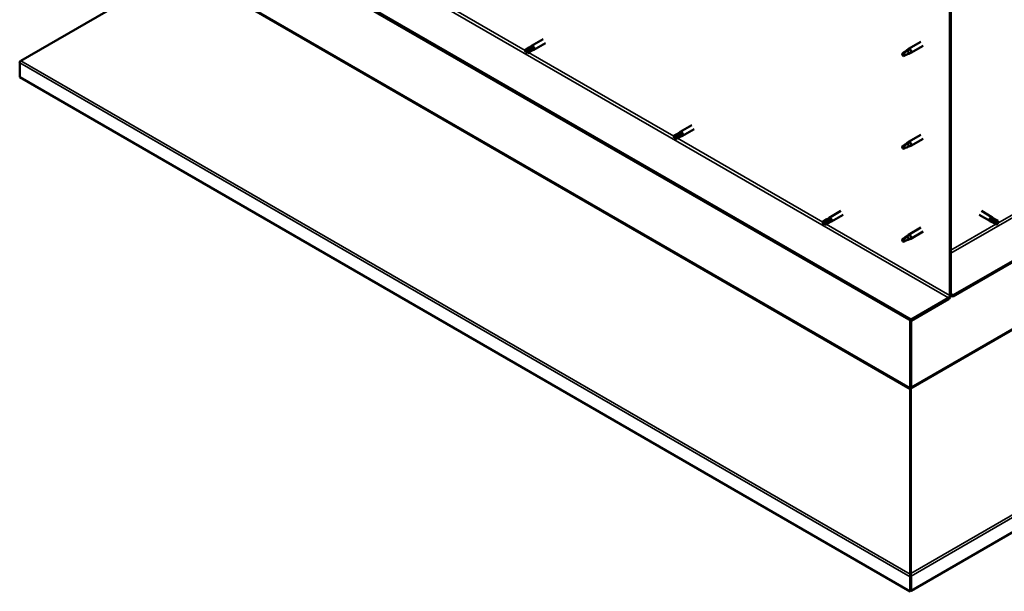
# Model space of a CAD drawing. Units: millimetres. Extents: x -6147 to 24162, y 3220 to 8837.
# Drawn here: x 21489 to 22536, y 3220 to 3828 of the extents above; entities that cross this region are included whole.
import ezdxf

# ---------------------------------------------------------------- set-up
doc = ezdxf.new("R2010")
doc.units = ezdxf.units.MM
doc.header["$LTSCALE"] = 25
doc.layers.add('Visible (ISO)', color=7, linetype='Continuous', lineweight=50)
doc.layers.add('Visible Narrow (ISO)', color=7, linetype='Continuous', lineweight=35)

msp = doc.modelspace()

# ---------------------------------------------------------------- linework, layer by layer
at = {"layer": 'Visible (ISO)'}
for p, q in [((24032.2, 4429.9), (22481.5, 3534.6)), ((22481.5, 3533.4), (24032.2, 4428.7)), ((24161.1, 4216.1), (22436.6, 3220.5)), ((22436.6, 3508.7), (21574, 4006.8)), ((21574, 4005.5), (22436.6, 3507.5)), ((22478, 3901.6), (22478, 3534.2)), ((22479.1, 3902.2), (22479.1, 3534.8)), ((21490.1, 3784), (21660.4, 3882.2)), ((22045.5, 3807), (22033.1, 3799.8)), ((22047.9, 3802.8), (22035.5, 3795.7)), ((22447.1, 3804.1), (22434, 3796.5)), ((22030.7, 3798), (22026.7, 3795.7)), ((22026.7, 3793.3), (22026.9, 3793.4)), ((22028.7, 3794.5), (22026.9, 3793.4)), ((22032.8, 3796.9), (22028.7, 3794.5)), ((22032.8, 3794.5), (22028.7, 3792.2)), ((22030.7, 3798), (22033, 3799.8)), ((22034.8, 3798), (22032.8, 3796.9)), ((22032.8, 3794.5), (22035.4, 3795.6)), ((22428.6, 3792.3), (22427.8, 3790.2)), ((22428.6, 3789), (22427.8, 3790.2)), ((22432.7, 3794.7), (22428.6, 3792.3)), ((22431.8, 3794.9), (22433.9, 3796.5)), ((22434.6, 3796), (22432.7, 3794.7)), ((22434.4, 3791.5), (22436.3, 3792.3)), ((22449.5, 3799.9), (22436.4, 3792.4)), ((21488.9, 3766.4), (21488.9, 3781.9)), ((22429.9, 3789.7), (22428.6, 3789)), ((22435.6, 3219.8), (21488.9, 3766.4)), ((22189, 3706.7), (22184.9, 3704.4)), ((22188.9, 3706.7), (22191.2, 3708.4)), ((22193, 3706.7), (22191, 3705.5)), ((22203.7, 3715.6), (22191.3, 3708.5)), ((22206.1, 3711.4), (22193.7, 3704.3)), ((22184.9, 3702), (22185.1, 3702.1)), ((22186.9, 3703.2), (22185.1, 3702.1)), ((22191, 3705.5), (22186.9, 3703.2)), ((22191, 3703.2), (22186.9, 3700.8)), ((22191, 3703.1), (22193.6, 3704.3)), ((22432.7, 3695.9), (22428.6, 3693.5)), ((22431.8, 3696.1), (22433.9, 3697.7)), ((22434.6, 3697.2), (22432.7, 3695.9)), ((22447.1, 3705.3), (22434, 3697.7)), ((22449.5, 3701.1), (22436.4, 3693.6)), ((22428.6, 3693.5), (22427.8, 3691.4)), ((22428.6, 3690.2), (22427.8, 3691.4)), ((22429.9, 3691), (22428.6, 3690.2)), ((22434.4, 3692.7), (22436.3, 3693.5)), ((22361.9, 3624.3), (22349.5, 3617.1)), ((22511.4, 3624.3), (22522.7, 3617.7)), ((22347.2, 3615.4), (22343.1, 3613)), ((22349.2, 3614.2), (22345.2, 3611.8)), ((22347.1, 3615.3), (22349.4, 3617.1)), ((22351.2, 3615.3), (22349.2, 3614.2)), ((22349.2, 3611.8), (22351.8, 3612.9)), ((22364.3, 3620.1), (22351.9, 3613)), ((22509, 3620.1), (22520.3, 3613.6)), ((22523, 3612.4), (22520.4, 3613.5)), ((22521, 3615.9), (22523, 3614.8)), ((22525.1, 3615.9), (22522.8, 3617.7)), ((22523, 3614.8), (22527, 3612.4)), ((22523, 3612.4), (22527, 3610.1)), ((22525, 3616), (22529.1, 3613.6)), ((22527, 3612.4), (22528.9, 3611.4)), ((22343.1, 3610.6), (22343.3, 3610.8)), ((22345.2, 3611.8), (22343.3, 3610.8)), ((22349.2, 3611.8), (22345.2, 3609.5)), ((22447.1, 3606.5), (22434, 3598.9)), ((22449.5, 3602.3), (22436.4, 3594.8)), ((22529.1, 3611.3), (22528.9, 3611.4)), ((22428.6, 3594.7), (22427.8, 3592.6)), ((22428.6, 3591.4), (22427.8, 3592.6)), ((22432.7, 3597.1), (22428.6, 3594.7)), ((22429.9, 3592.2), (22428.6, 3591.4)), ((22431.8, 3597.3), (22433.9, 3598.9)), ((22434.6, 3598.4), (22432.7, 3597.1)), ((22434.4, 3593.9), (22436.3, 3594.7)), ((22476.6, 3531.8), (22436.6, 3508.7)), ((22436.6, 3507.5), (22476.6, 3530.5)), ((22481.5, 3534.6), (22479.1, 3536)), ((22479.1, 3534.8), (22481.5, 3533.4)), ((22481.5, 3534.6), (22481.5, 3533.4)), ((22435.6, 3508.1), (22435.6, 3436.3)), ((22436.6, 3508.7), (22436.6, 3507.5)), ((22436.6, 3436.9), (22436.6, 3507.5)), ((22436.6, 3507.5), (22436.6, 3436.9)), ((22435.5, 3435.6), (22436.4, 3435.7)), ((22436, 3434.4), (22435.7, 3434.6)), ((22435.7, 3434.6), (22435.8, 3238.1)), ((22436.3, 3434.2), (22436, 3434.4)), ((22436.5, 3435.2), (22436.3, 3435.1)), ((22436.4, 3238.7), (22436.5, 3435.2)), ((22436.7, 3436.2), (22436.6, 3436.2)), ((22435.6, 3235.3), (22435.6, 3219.8)), ((22435.8, 3238.1), (22436.2, 3237.8)), ((22436.8, 3236.6), (22435.8, 3236.5)), ((22436.2, 3237.8), (22436.3, 3237.8)), ((22436.3, 3238.6), (22436.4, 3238.7)), ((22436.4, 3237.1), (22436.4, 3237.1)), ((22436.6, 3235.9), (22436.6, 3220.5)), ((22436.6, 3220.5), (22435.6, 3219.8))]:
    msp.add_line(p, q, dxfattribs=at)
for centre, major_axis, start_param, end_param in [((22027.7, 3793.9), (-1.02, 1.78), 6.21806, 7.853982), ((22027.7, 3793.9), (1.02, -1.78), 6.21806, 7.853982), ((22031.8, 3796.3), (-1.02, 1.78), 5.631421, 6.283185), ((22031.8, 3796.3), (1.03, -1.78), 0, 1.570796), ((22034.3, 3797.7), (1.2, -2.08), 6.213805, 9.494158), ((22428.6, 3790.7), (1.03, -1.78), 3.861865, 5.497787), ((22428.6, 3790.7), (-1.03, 1.78), 3.861865, 5.497787), ((22432.7, 3793), (1.02, -1.78), 0.133634, 2.356194), ((22435.2, 3794.5), (1.2, -2.08), 6.213805, 9.494158), ((21491.3, 3783.3), (-1.75, -3.03), 5.105088, 5.497787), ((22190, 3704.9), (-1.02, 1.78), 5.631421, 6.283185), ((22192.5, 3706.4), (1.2, -2.08), 6.213805, 9.494158), ((22185.9, 3702.6), (-1.02, 1.78), 6.21806, 7.853982), ((22185.9, 3702.6), (1.02, -1.78), 6.21806, 7.853982), ((22190, 3704.9), (1.03, -1.78), 0, 1.570796), ((22432.7, 3694.2), (1.02, -1.78), 0.133634, 2.356194), ((22435.2, 3695.7), (1.2, -2.08), 6.213805, 9.494158), ((22428.6, 3691.9), (1.03, -1.78), 3.861865, 5.497787), ((22428.6, 3691.9), (-1.03, 1.78), 3.861865, 5.497787), ((22344.1, 3611.2), (-1.02, 1.78), 6.21806, 7.853982), ((22348.2, 3613.6), (-1.02, 1.78), 5.631421, 6.283185), ((22348.2, 3613.6), (1.03, -1.78), 0, 1.570796), ((22350.7, 3615), (1.2, -2.08), 6.213805, 9.494158), ((22521.5, 3615.7), (1.2, 2.08), 6.213805, 9.494158), ((22524, 3614.2), (-1.03, -1.78), 5.631421, 6.283185), ((22524, 3614.2), (1.02, 1.78), 0, 1.570796), ((22528.1, 3611.8), (1.03, 1.78), 6.21806, 7.853982), ((22344.1, 3611.2), (1.02, -1.78), 6.21806, 7.853982), ((22528.1, 3611.8), (-1.03, -1.78), 6.21806, 7.853982), ((22428.6, 3593.1), (1.03, -1.78), 3.861865, 5.497787), ((22428.6, 3593.1), (-1.03, 1.78), 3.861865, 5.497787), ((22432.7, 3595.4), (1.02, -1.78), 0.133634, 2.356194), ((22435.2, 3596.9), (1.2, -2.08), 6.213805, 9.494158), ((22476.6, 3533.4), (-1.75, -3.03), 0.785398, 2.356194), ((22476.6, 3533.4), (-1, -1.73), 0.785398, 2.356194), ((22434.2, 3435.4), (1, 1.73), 5.105088, 5.497787), ((22434.2, 3435.4), (-1.75, -3.03), 2.058238, 2.356194), ((22438, 3436.1), (1, -1.73), 3.926991, 4.31969), ((22438.1, 3236.8), (1.75, 3.03), 1.963495, 2.356194), ((22434.1, 3237.4), (1.75, -3.03), 1.111021, 1.178097), ((22438.1, 3236.8), (-1, -1.73), 5.105088, 5.497787)]:
    msp.add_ellipse(centre, major_axis=major_axis, ratio=0.57735, start_param=start_param, end_param=end_param, dxfattribs=at)
for points, knots in [([(22026.7, 3795.7), (22027, 3795.9), (22027.2, 3796), (22028.1, 3796.5), (22028.7, 3796.8), (22029.9, 3797.4), (22030.5, 3797.7), (22031.3, 3798), (22031.4, 3798), (22031.6, 3798)], [1.0296095, 1.0296095, 1.0296095, 1.0296095, 1.1266468, 1.1266468, 1.3399415, 1.3399415, 1.5532361, 1.5532361, 1.5988171, 1.5988171, 1.5988171, 1.5988171]), ([(22031.6, 3798), (22031.8, 3798.1), (22032.1, 3798.2), (22032.6, 3798.4), (22033, 3798.5), (22033.7, 3798.5), (22034.1, 3798.5), (22034.4, 3798.4), (22034.5, 3798.3), (22034.7, 3798.2), (22034.7, 3798.1), (22034.8, 3798)], [0.9722954, 0.9722954, 0.9722954, 0.9722954, 1.054543, 1.054543, 1.1645704, 1.1645704, 1.2620554, 1.2620554, 1.289972, 1.289972, 1.3178886, 1.3178886, 1.3178886, 1.3178886]), ([(22427.2, 3791.6), (22427.4, 3791.8), (22427.7, 3791.9), (22428.4, 3792.4), (22429, 3792.8), (22430.1, 3793.6), (22430.6, 3794.1), (22431.3, 3794.5), (22431.4, 3794.6), (22431.5, 3794.7)], [1.0296095, 1.0296095, 1.0296095, 1.0296095, 1.1266468, 1.1266468, 1.3399415, 1.3399415, 1.5532361, 1.5532361, 1.5988171, 1.5988171, 1.5988171, 1.5988171]), ([(22430.1, 3789.7), (22430.3, 3789.8), (22430.5, 3790), (22431.3, 3790.3), (22431.8, 3790.5), (22432.8, 3790.9), (22433.2, 3791.1), (22433.7, 3791.3), (22433.8, 3791.3), (22433.8, 3791.3)], [1.0298299, 1.0298299, 1.0298299, 1.0298299, 1.1268672, 1.1268672, 1.3401618, 1.3401618, 1.5534565, 1.5534565, 1.5990374, 1.5990374, 1.5990374, 1.5990374]), ([(22431.5, 3794.7), (22431.7, 3794.8), (22432, 3795), (22432.5, 3795.4), (22432.8, 3795.6), (22433.4, 3795.9), (22433.7, 3796), (22434.1, 3796.1), (22434.2, 3796.1), (22434.4, 3796), (22434.5, 3796), (22434.6, 3796)], [0.9722954, 0.9722954, 0.9722954, 0.9722954, 1.054543, 1.054543, 1.1645704, 1.1645704, 1.2620554, 1.2620554, 1.289972, 1.289972, 1.3178886, 1.3178886, 1.3178886, 1.3178886]), ([(22433.8, 3791.3), (22434, 3791.4), (22434.1, 3791.4), (22434.3, 3791.5), (22434.4, 3791.5), (22434.4, 3791.5)], [0.9725494, 0.9725494, 0.9725494, 0.9725494, 1.0547969, 1.0547969, 1.0865436, 1.0865436, 1.0865436, 1.0865436]), ([(21490.1, 3784), (21489.9, 3783.9), (21489.7, 3783.7), (21489.4, 3783.4), (21489.2, 3783.3), (21489.1, 3783.1)], [0, 0, 0, 0, 0.078103, 0.078103, 0.156206, 0.156206, 0.156206, 0.156206]), ([(22185, 3704.4), (22185.2, 3704.5), (22185.5, 3704.7), (22186.3, 3705.1), (22186.9, 3705.5), (22188.1, 3706.1), (22188.7, 3706.4), (22189.5, 3706.6), (22189.6, 3706.7), (22189.8, 3706.7)], [1.0296095, 1.0296095, 1.0296095, 1.0296095, 1.1266468, 1.1266468, 1.3399415, 1.3399415, 1.5532361, 1.5532361, 1.5988171, 1.5988171, 1.5988171, 1.5988171]), ([(22189.8, 3706.7), (22190, 3706.8), (22190.3, 3706.9), (22190.9, 3707.1), (22191.2, 3707.1), (22191.9, 3707.2), (22192.3, 3707.2), (22192.6, 3707), (22192.7, 3707), (22192.9, 3706.8), (22193, 3706.8), (22193, 3706.7)], [0.9722954, 0.9722954, 0.9722954, 0.9722954, 1.054543, 1.054543, 1.1645704, 1.1645704, 1.2620554, 1.2620554, 1.289972, 1.289972, 1.3178886, 1.3178886, 1.3178886, 1.3178886]), ([(22427.2, 3692.8), (22427.4, 3693), (22427.7, 3693.1), (22428.4, 3693.6), (22429, 3694), (22430.1, 3694.8), (22430.6, 3695.3), (22431.3, 3695.7), (22431.4, 3695.8), (22431.5, 3695.9)], [1.0296095, 1.0296095, 1.0296095, 1.0296095, 1.1266468, 1.1266468, 1.3399415, 1.3399415, 1.5532361, 1.5532361, 1.5988171, 1.5988171, 1.5988171, 1.5988171]), ([(22431.5, 3695.9), (22431.7, 3696.1), (22432, 3696.2), (22432.5, 3696.6), (22432.8, 3696.8), (22433.4, 3697.1), (22433.7, 3697.2), (22434.1, 3697.3), (22434.2, 3697.3), (22434.4, 3697.2), (22434.5, 3697.2), (22434.6, 3697.2)], [0.9722954, 0.9722954, 0.9722954, 0.9722954, 1.054543, 1.054543, 1.1645704, 1.1645704, 1.2620554, 1.2620554, 1.289972, 1.289972, 1.3178886, 1.3178886, 1.3178886, 1.3178886]), ([(22430.1, 3690.9), (22430.3, 3691), (22430.5, 3691.2), (22431.3, 3691.5), (22431.8, 3691.7), (22432.8, 3692.1), (22433.2, 3692.3), (22433.7, 3692.5), (22433.8, 3692.5), (22433.8, 3692.5)], [1.0298299, 1.0298299, 1.0298299, 1.0298299, 1.1268672, 1.1268672, 1.3401618, 1.3401618, 1.5534565, 1.5534565, 1.5990374, 1.5990374, 1.5990374, 1.5990374]), ([(22433.8, 3692.5), (22434, 3692.6), (22434.1, 3692.6), (22434.3, 3692.7), (22434.4, 3692.7), (22434.4, 3692.7)], [0.9725494, 0.9725494, 0.9725494, 0.9725494, 1.0547969, 1.0547969, 1.0865436, 1.0865436, 1.0865436, 1.0865436]), ([(22343.2, 3613), (22343.4, 3613.2), (22343.7, 3613.3), (22344.5, 3613.8), (22345.1, 3614.1), (22346.3, 3614.7), (22346.9, 3615), (22347.7, 3615.3), (22347.9, 3615.3), (22348, 3615.4)], [1.0296095, 1.0296095, 1.0296095, 1.0296095, 1.1266468, 1.1266468, 1.3399415, 1.3399415, 1.5532361, 1.5532361, 1.5988171, 1.5988171, 1.5988171, 1.5988171]), ([(22348, 3615.4), (22348.2, 3615.5), (22348.5, 3615.5), (22349.1, 3615.7), (22349.4, 3615.8), (22350.1, 3615.8), (22350.5, 3615.8), (22350.9, 3615.7), (22351, 3615.6), (22351.1, 3615.5), (22351.2, 3615.4), (22351.2, 3615.3)], [0.9722954, 0.9722954, 0.9722954, 0.9722954, 1.054543, 1.054543, 1.1645704, 1.1645704, 1.2620554, 1.2620554, 1.289972, 1.289972, 1.3178886, 1.3178886, 1.3178886, 1.3178886]), ([(22522.6, 3613.1), (22522.4, 3613.3), (22522.2, 3613.5), (22521.7, 3613.9), (22521.5, 3614.1), (22521.1, 3614.7), (22520.9, 3615.1), (22520.9, 3615.5), (22520.9, 3615.6), (22520.9, 3615.8), (22520.9, 3615.9), (22521, 3615.9)], [0.9725494, 0.9725494, 0.9725494, 0.9725494, 1.0547969, 1.0547969, 1.1648244, 1.1648244, 1.2623094, 1.2623094, 1.290226, 1.290226, 1.3181426, 1.3181426, 1.3181426, 1.3181426]), ([(22527, 3610.1), (22526.7, 3610.3), (22526.5, 3610.4), (22525.7, 3610.9), (22525.1, 3611.2), (22524, 3612), (22523.4, 3612.4), (22522.8, 3612.9), (22522.7, 3613), (22522.6, 3613.1)], [1.0298299, 1.0298299, 1.0298299, 1.0298299, 1.1268672, 1.1268672, 1.3401618, 1.3401618, 1.5534565, 1.5534565, 1.5990374, 1.5990374, 1.5990374, 1.5990374]), ([(22427.2, 3594), (22427.4, 3594.2), (22427.7, 3594.3), (22428.4, 3594.9), (22429, 3595.2), (22430.1, 3596.1), (22430.6, 3596.5), (22431.3, 3596.9), (22431.4, 3597), (22431.5, 3597.1)], [1.0296095, 1.0296095, 1.0296095, 1.0296095, 1.1266468, 1.1266468, 1.3399415, 1.3399415, 1.5532361, 1.5532361, 1.5988171, 1.5988171, 1.5988171, 1.5988171]), ([(22430.1, 3592.1), (22430.3, 3592.2), (22430.5, 3592.4), (22431.3, 3592.7), (22431.8, 3592.9), (22432.8, 3593.3), (22433.2, 3593.5), (22433.7, 3593.7), (22433.8, 3593.7), (22433.8, 3593.7)], [1.0298299, 1.0298299, 1.0298299, 1.0298299, 1.1268672, 1.1268672, 1.3401618, 1.3401618, 1.5534565, 1.5534565, 1.5990374, 1.5990374, 1.5990374, 1.5990374]), ([(22431.5, 3597.1), (22431.7, 3597.3), (22432, 3597.4), (22432.5, 3597.8), (22432.8, 3598), (22433.4, 3598.3), (22433.7, 3598.4), (22434.1, 3598.5), (22434.2, 3598.5), (22434.4, 3598.4), (22434.5, 3598.4), (22434.6, 3598.4)], [0.9722954, 0.9722954, 0.9722954, 0.9722954, 1.054543, 1.054543, 1.1645704, 1.1645704, 1.2620554, 1.2620554, 1.289972, 1.289972, 1.3178886, 1.3178886, 1.3178886, 1.3178886]), ([(22433.8, 3593.7), (22434, 3593.8), (22434.1, 3593.8), (22434.3, 3593.9), (22434.4, 3593.9), (22434.4, 3593.9)], [0.9725494, 0.9725494, 0.9725494, 0.9725494, 1.0547969, 1.0547969, 1.0865436, 1.0865436, 1.0865436, 1.0865436]), ([(22435.7, 3434.6), (22435.7, 3434.7), (22435.6, 3434.9), (22435.6, 3435.2), (22435.5, 3435.4), (22435.5, 3435.6)], [0, 0, 0, 0, 0.0539846, 0.0539846, 0.1079692, 0.1079692, 0.1079692, 0.1079692]), ([(22436.7, 3436.2), (22436.7, 3436), (22436.6, 3435.8), (22436.6, 3435.5), (22436.5, 3435.3), (22436.5, 3435.2)], [0, 0, 0, 0, 0.0539846, 0.0539846, 0.1079692, 0.1079692, 0.1079692, 0.1079692]), ([(22435.8, 3236.5), (22435.8, 3236.8), (22435.7, 3237), (22435.7, 3237.6), (22435.8, 3237.8), (22435.8, 3238.1)], [0, 0, 0, 0, 0.078103, 0.078103, 0.156206, 0.156206, 0.156206, 0.156206]), ([(22436.4, 3238.7), (22436.4, 3238.4), (22436.5, 3238.2), (22436.5, 3237.7), (22436.4, 3237.4), (22436.4, 3237.1)], [0, 0, 0, 0, 0.078103, 0.078103, 0.156206, 0.156206, 0.156206, 0.156206])]:
    msp.add_open_spline(points, degree=3, knots=knots, dxfattribs=at)
for points in [[(22026.9, 3793.4), (22026.8, 3794.2), (22026.8, 3794.9), (22026.7, 3795.7)], [(22026.9, 3793.4), (22027.5, 3793), (22028.1, 3792.6), (22028.7, 3792.1)], [(22427.8, 3790.2), (22427.6, 3790.6), (22427.4, 3791.1), (22427.2, 3791.6)], [(22427.8, 3790.2), (22428.5, 3790.1), (22429.3, 3789.9), (22430.1, 3789.7)], [(22185.1, 3702.1), (22185, 3702.8), (22185, 3703.6), (22185, 3704.4)], [(22185.1, 3702.1), (22185.7, 3701.7), (22186.3, 3701.2), (22186.9, 3700.8)], [(22427.8, 3691.4), (22427.6, 3691.8), (22427.4, 3692.3), (22427.2, 3692.8)], [(22427.8, 3691.4), (22428.5, 3691.3), (22429.3, 3691.1), (22430.1, 3690.9)], [(22343.3, 3610.8), (22343.2, 3611.5), (22343.2, 3612.3), (22343.2, 3613)], [(22528.9, 3611.4), (22529, 3612.1), (22529.1, 3612.8), (22529.2, 3613.6)], [(22343.3, 3610.8), (22343.9, 3610.3), (22344.5, 3609.9), (22345.1, 3609.4)], [(22528.9, 3611.4), (22528.3, 3610.9), (22527.7, 3610.5), (22527, 3610.1)], [(22427.8, 3592.6), (22427.6, 3593), (22427.4, 3593.5), (22427.2, 3594)], [(22427.8, 3592.6), (22428.5, 3592.5), (22429.3, 3592.3), (22430.1, 3592.1)], [(22436.7, 3236.8), (22436.7, 3236.8), (22436.7, 3236.7), (22436.8, 3236.6)]]:
    msp.add_open_spline(points, degree=3, dxfattribs=at)
at = {"layer": 'Visible Narrow (ISO)'}
for p, q in [((22479.1, 3579.3), (23992.3, 4453)), ((23989.7, 4331.9), (22436.5, 3435.2)), ((22436.6, 3436.9), (23988.7, 4333)), ((22436.4, 3238.7), (24159.9, 4233.7)), ((24161.1, 4231.6), (22436.6, 3236)), ((21613.9, 4029.8), (22476.6, 3531.8)), ((21871.8, 3884.2), (22026.3, 3795)), ((22435.7, 3434.6), (21660.4, 3882.2)), ((21661.3, 3883.3), (22435.6, 3436.3)), ((22030, 3792.9), (22184.5, 3703.7)), ((22435.6, 3235.3), (21488.9, 3781.9)), ((21490.1, 3784), (22435.8, 3238.1)), ((22528.9, 3611.4), (22809, 3773.1)), ((22188.2, 3701.5), (22342.7, 3612.3)), ((22346.4, 3610.2), (22478, 3534.2)), ((22479.1, 3582.6), (22526.9, 3610.2)), ((22435.6, 3436.3), (22436.6, 3436.9)), ((22436.6, 3235.9), (22435.6, 3235.3))]:
    msp.add_line(p, q, dxfattribs=at)

doc.saveas('drawing.dxf')
